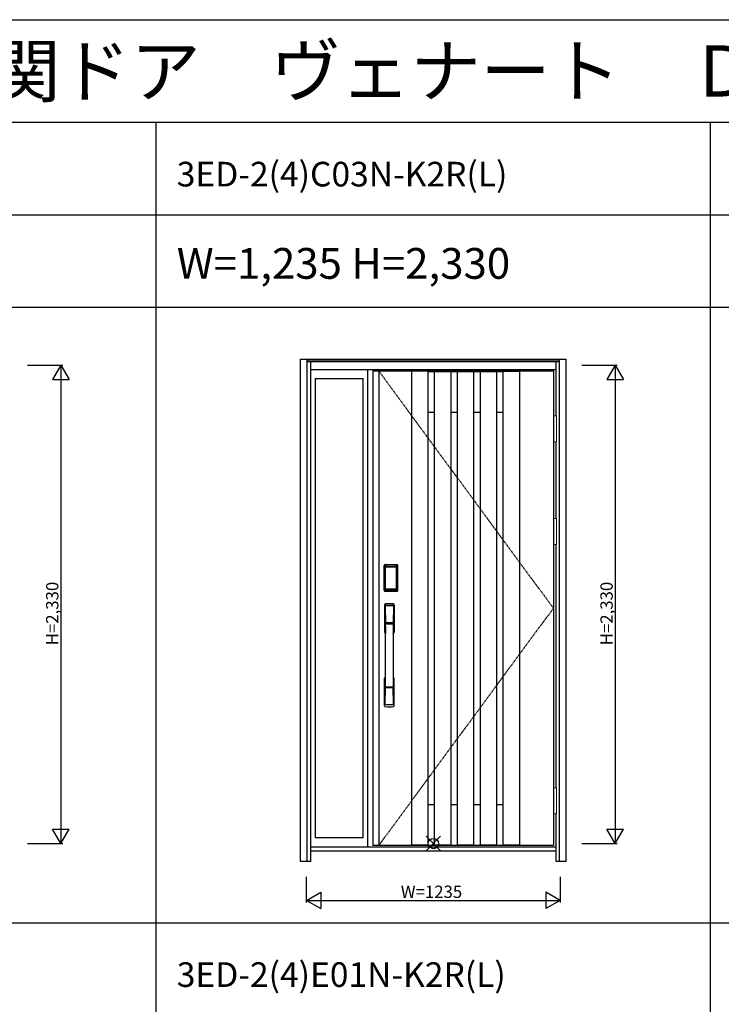
# Model space of a CAD drawing. Extents: x 0 to 27931, y 0 to 20000.
# Drawn here: x 4735 to 8152, y 15203 to 20000 of the extents above; entities that cross this region are included whole.
import ezdxf

# ---------------------------------------------------------------- set-up
doc = ezdxf.new("R2010")
doc.units = 0
doc.linetypes.add('ITTENSAU', pattern=[5.5, 3, -1, 0.5, -1])
doc.layers.get('0').update_dxf_attribs({"linetype": 'CONTINUOUS'})
for name, color, linetype in [('YKK_A1', 4, 'CONTINUOUS'), ('YKK_A2', 3, 'CONTINUOUS'), ('YKK_F1', 7, 'CONTINUOUS'), ('YKK_IN', 1, 'CONTINUOUS'), ('YKK_N1', 2, 'CONTINUOUS')]:
    doc.layers.add(name, color=color, linetype=linetype)
doc.styles.get("Standard").update_dxf_attribs({"font": 'txt.shx', "bigfont": 'bigfont.shx'})

msp = doc.modelspace()

# ---------------------------------------------------------------- linework, layer by layer
at = {"layer": 'YKK_A1'}
for p, q in [((6455.5, 18288.5), (7334.5, 18288.5)), ((6455.5, 18288.5), (6455.5, 15976.5)), ((6483.5, 18288.5), (6483.5, 15976.5)), ((6643, 18288.5), (6643, 15976.5)), ((6723, 18287), (6643, 18287)), ((6723, 18288.5), (6723, 15976.5)), ((6723, 18286.5), (6754.5, 18286.5)), ((6754.5, 18288.5), (6754.5, 15976.5)), ((6754.5, 18285.5), (6834.5, 18285.5)), ((6834.5, 18288.5), (6834.5, 15976.5)), ((6834.5, 18286.5), (6866, 18286.5)), ((6866, 18288.5), (6866, 15976.5)), ((6866, 18285.5), (6946, 18285.5)), ((6946, 18288.5), (6946, 15976.5)), ((6946, 18286.5), (6977.5, 18286.5)), ((6977.5, 18288.5), (6977.5, 15976.5)), ((6977.5, 18285.5), (7057.5, 18285.5)), ((7057.5, 18288.5), (7057.5, 15976.5)), ((7057.5, 18286.5), (7089, 18286.5)), ((7089, 18288.5), (7089, 15976.5)), ((7089, 18287), (7169, 18287)), ((7169, 18288.5), (7169, 15976.5)), ((7334.5, 18288.5), (7334.5, 15976.5)), ((6723, 18088.5), (6754.5, 18088.5)), ((6834.5, 18088.5), (6866, 18088.5)), ((6946, 18088.5), (6977.5, 18088.5)), ((7057.5, 18088.5), (7089, 18088.5)), ((6723, 16176.5), (6754.5, 16176.5)), ((6834.5, 16176.5), (6866, 16176.5)), ((6946, 16176.5), (6977.5, 16176.5)), ((7057.5, 16176.5), (7089, 16176.5)), ((7334.5, 15976.5), (6455.5, 15976.5)), ((6723, 15978), (6643, 15978)), ((6723, 15978.5), (6754.5, 15978.5)), ((6754.5, 15979.5), (6834.5, 15979.5)), ((6834.5, 15978.5), (6866, 15978.5)), ((6866, 15979.5), (6946, 15979.5)), ((6946, 15978.5), (6977.5, 15978.5)), ((6977.5, 15979.5), (7057.5, 15979.5)), ((7057.5, 15978.5), (7089, 15978.5)), ((7169, 15978), (7089, 15978))]:
    msp.add_line(p, q, dxfattribs=at)
at = {"layer": 'YKK_A1', "linetype": 'ITTENSAU'}
for p, q in [((6483.5, 18288.5), (7334.5, 17132.5)), ((7334.5, 17132.5), (6483.5, 15976.5))]:
    msp.add_line(p, q, dxfattribs=at)
at = {"layer": 'YKK_A2'}
for p, q in [((6102.5, 18346), (7397.5, 18346)), ((6102.5, 15899), (6102.5, 18346)), ((6135.5, 15899), (6135.5, 18346)), ((6135.5, 18344.2), (7364.5, 18344.2)), ((6135.5, 18336), (7364.5, 18336)), ((6135.5, 18334), (7364.5, 18334)), ((6152.5, 15899), (6152.5, 18334)), ((7347.5, 18069.5), (7347.5, 18334)), ((7364.5, 15899), (7364.5, 18346)), ((7397.5, 15899), (7397.5, 18346)), ((6152.5, 18296), (7347.5, 18296)), ((6430.5, 15968), (6430.5, 18296)), ((6174.5, 18251), (6174.5, 16014.5)), ((6174.5, 18251), (6408.5, 18251)), ((6408.5, 16014.5), (6408.5, 18251)), ((7347.5, 17569.5), (7347.5, 17942.5)), ((7347.5, 17569.5), (7347.5, 17942.5)), ((7347.5, 16257.5), (7347.5, 17442.5)), ((6510.2, 17220), (6510.2, 17340.2)), ((6511.4, 17340.2), (6510.2, 17340.2)), ((6510.4, 17220), (6510.4, 17340.2)), ((6511.4, 17220), (6511.4, 17340.2)), ((6512, 17340.2), (6512, 17220)), ((6512.4, 17219.7), (6512.4, 17340.3)), ((6512.4, 17340.3), (6512.7, 17340)), ((6515.2, 17332.1), (6515.2, 17228.1)), ((6515.2, 17332.1), (6515.3, 17332.1)), ((6515.3, 17331.7), (6515.3, 17228.3)), ((6515.3, 17228.3), (6515.3, 17331.7)), ((6517.2, 17331.7), (6515.3, 17331.7)), ((6515.4, 17343.3), (6515.7, 17343)), ((6515.4, 17343.3), (6571.6, 17343.3)), ((6515.5, 17344.3), (6515.5, 17345.5)), ((6515.5, 17345.5), (6571.5, 17345.5)), ((6515.5, 17345.3), (6571.5, 17345.3)), ((6571.5, 17344.3), (6515.5, 17344.3)), ((6515.5, 17343.7), (6571.5, 17343.7)), ((6571.3, 17343), (6515.7, 17343)), ((6516, 17333.9), (6515.8, 17333.6)), ((6516, 17333.6), (6516.1, 17333.7)), ((6516.1, 17333.7), (6516, 17333.7)), ((6516.1, 17333.7), (6516.2, 17333.8)), ((6517.2, 17228.3), (6517.2, 17331.7)), ((6518.1, 17335.3), (6518.1, 17335)), ((6518.1, 17335.3), (6568.9, 17335.3)), ((6568.9, 17335), (6518.1, 17335)), ((6518.2, 17334.7), (6518.2, 17334.7)), ((6518.2, 17334.7), (6518.2, 17334.6)), ((6568.8, 17334.7), (6518.2, 17334.7)), ((6568.8, 17334.7), (6518.2, 17334.7)), ((6518.2, 17332.8), (6518.2, 17334.6)), ((6518.2, 17334.6), (6568.8, 17334.6)), ((6568.8, 17332.8), (6518.2, 17332.8)), ((6568.8, 17334.7), (6568.8, 17334.6)), ((6568.8, 17334.7), (6568.8, 17334.7)), ((6568.8, 17332.8), (6568.8, 17334.6)), ((6568.9, 17335.3), (6568.9, 17335)), ((6569.8, 17228.3), (6569.8, 17331.7)), ((6569.8, 17331.7), (6571.7, 17331.7)), ((6570.9, 17333.7), (6570.8, 17333.8)), ((6570.9, 17333.7), (6571, 17333.7)), ((6571, 17333.6), (6570.9, 17333.7)), ((6571, 17333.9), (6571.2, 17333.6)), ((6571.6, 17343.3), (6571.3, 17343)), ((6571.5, 17344.3), (6571.5, 17345.5)), ((6571.8, 17332.1), (6571.7, 17332.1)), ((6571.7, 17228.3), (6571.7, 17331.7)), ((6571.7, 17228.3), (6571.7, 17331.7)), ((6571.7, 17331.7), (6571.7, 17331.7)), ((6571.8, 17332.1), (6571.8, 17228.1)), ((6574.6, 17340.3), (6574.3, 17340)), ((6574.6, 17219.7), (6574.6, 17340.3)), ((6575, 17340.2), (6575, 17220)), ((6575.6, 17220), (6575.6, 17340.2)), ((6575.6, 17340.2), (6576.8, 17340.2)), ((6576.6, 17220), (6576.6, 17340.2)), ((6576.8, 17220), (6576.8, 17340.2)), ((6515.2, 17228.1), (6515.3, 17228.1)), ((6517.2, 17228.3), (6515.3, 17228.3)), ((6516.1, 17226.3), (6516, 17226.3)), ((6516.2, 17226.2), (6516.1, 17226.3)), ((6516.1, 17226.3), (6516.1, 17226.3)), ((6517.7, 17222.8), (6517.4, 17221.7)), ((6518.1, 17225.2), (6568.9, 17225.2)), ((6518.1, 17225), (6518.1, 17225.2)), ((6568.9, 17225), (6518.1, 17225)), ((6518.2, 17227.2), (6568.8, 17227.2)), ((6518.2, 17227.2), (6518.2, 17225.4)), ((6518.2, 17225.4), (6568.8, 17225.4)), ((6568.8, 17225.4), (6518.2, 17225.4)), ((6518.2, 17225.4), (6518.2, 17225.3)), ((6518.2, 17225.4), (6518.2, 17225.4)), ((6518.2, 17225.3), (6568.8, 17225.3)), ((6568.8, 17227.2), (6568.8, 17225.4)), ((6568.8, 17225.4), (6568.8, 17225.4)), ((6568.8, 17225.4), (6568.8, 17225.3)), ((6568.9, 17225), (6568.9, 17225.2)), ((6569.3, 17222.8), (6569.6, 17221.7)), ((6569.8, 17228.3), (6571.7, 17228.3)), ((6570.8, 17226.2), (6570.9, 17226.3)), ((6570.9, 17226.3), (6571, 17226.3)), ((6570.9, 17226.3), (6570.9, 17226.3)), ((6571.8, 17228.1), (6571.7, 17228.1)), ((6511.4, 17220), (6510.2, 17220)), ((6513, 17220.6), (6512.4, 17219.7)), ((6516, 17217.6), (6515.4, 17216.7)), ((6518, 17216.7), (6515.4, 17216.7)), ((6571.5, 17216.5), (6515.5, 17216.5)), ((6515.5, 17215.9), (6571.5, 17215.9)), ((6515.5, 17215.9), (6515.5, 17214.7)), ((6571.5, 17214.9), (6515.5, 17214.9)), ((6571.5, 17214.7), (6515.5, 17214.7)), ((6516, 17217.6), (6571, 17217.6)), ((6518.5, 17216.7), (6518.5, 17217)), ((6519, 17217.1), (6523, 17217.1)), ((6523.5, 17216.7), (6523.5, 17217)), ((6563, 17216.7), (6524, 17216.7)), ((6563.5, 17216.7), (6563.5, 17217)), ((6568, 17217.1), (6564, 17217.1)), ((6568.5, 17216.7), (6568.5, 17217)), ((6569, 17216.7), (6571.6, 17216.7)), ((6571, 17217.6), (6571.6, 17216.7)), ((6571.5, 17215.9), (6571.5, 17214.7)), ((6574, 17220.6), (6574.6, 17219.7)), ((6575.6, 17220), (6576.8, 17220)), ((7347.5, 15899), (7347.5, 16130.5)), ((6408.5, 16014.5), (6174.5, 16014.5)), ((7347.5, 15968), (6152.5, 15968)), ((7347.5, 15949), (6152.5, 15949)), ((6152.5, 15899), (6102.5, 15899)), ((7397.5, 15899), (7347.5, 15899))]:
    msp.add_line(p, q, dxfattribs=at)
at = {"layer": 'YKK_A2', "linetype": 'Continuous', "lineweight": 13}
for p, q in [((7334.6, 18069.5), (7350.4, 18069.5)), ((7334.6, 18069.5), (7334.6, 17942.5)), ((7350.4, 18069.5), (7350.4, 17942.5)), ((7334.6, 17942.5), (7350.4, 17942.5)), ((7334.6, 17569.5), (7350.4, 17569.5)), ((7334.6, 17569.5), (7334.6, 17442.5)), ((7350.4, 17569.5), (7350.4, 17442.5)), ((7334.6, 17442.5), (7350.4, 17442.5)), ((7334.6, 16257.5), (7350.4, 16257.5)), ((7334.6, 16257.5), (7334.6, 16130.5)), ((7350.4, 16257.5), (7350.4, 16130.5)), ((7334.6, 16130.5), (7350.4, 16130.5))]:
    msp.add_line(p, q, dxfattribs=at)
at = {"layer": 'YKK_A2', "linetype": 'Continuous'}
for p, q in [((6512.5, 17149.5), (6512.5, 17015.3)), ((6514.1, 17147.7), (6516.3, 17011.9)), ((6515.8, 17140.4), (6516.9, 17062.5)), ((6555.2, 17140.4), (6554.1, 17062.5)), ((6556.9, 17147.7), (6554.7, 17011.9)), ((6558.5, 17149.5), (6558.5, 17015.3)), ((6516, 17058.4), (6516.1, 17055.4)), ((6516.3, 17055.1), (6517.3, 17055.3)), ((6516.8, 17059.3), (6554.2, 17059.3)), ((6517.3, 17055.3), (6518.6, 17055.3)), ((6553.2, 17061.6), (6517.8, 17061.6)), ((6552.4, 17055.3), (6518.6, 17055.3)), ((6553.7, 17055.3), (6552.4, 17055.3)), ((6554.7, 17055.1), (6553.7, 17055.3)), ((6555, 17058.4), (6554.9, 17055.4)), ((6512.5, 16657.2), (6512.5, 16791.3)), ((6558.5, 16657.2), (6558.5, 16791.3)), ((6515.8, 16666.3), (6516.9, 16744.2)), ((6554, 16747.4), (6517, 16747.4)), ((6553.2, 16745.1), (6517.8, 16745.1)), ((6555.2, 16666.3), (6554.1, 16744.2))]:
    msp.add_line(p, q, dxfattribs=at)
at = {"layer": 'YKK_A2'}
for points in [[(6515.4, 17343.3), (6515.1, 17343.3), (6514.7, 17343.2), (6514.4, 17343.2), (6514.1, 17343), (6513.8, 17342.9), (6513.5, 17342.7), (6513.3, 17342.4), (6513.1, 17342.2), (6512.9, 17341.9), (6512.7, 17341.6), (6512.6, 17341.3), (6512.5, 17341), (6512.4, 17340.7), (6512.4, 17340.3)], [(6512.7, 17340), (6512.8, 17340.3), (6512.8, 17340.7), (6512.9, 17341), (6513, 17341.3), (6513.2, 17341.6), (6513.4, 17341.9), (6513.6, 17342.1), (6513.9, 17342.3), (6514.1, 17342.5), (6514.4, 17342.7), (6514.7, 17342.8), (6515.1, 17342.9), (6515.4, 17343), (6515.7, 17343)], [(6512.7, 17340), (6513, 17339.7), (6513.2, 17339.3), (6513.5, 17338.8), (6513.7, 17338.1), (6514, 17337.4), (6514.2, 17336.5), (6514.5, 17335.6), (6514.7, 17334.5), (6514.9, 17333.4), (6515.2, 17332.1)], [(6518.1, 17335.3), (6517.8, 17335.2), (6517.5, 17335.2), (6517.2, 17335.1), (6516.9, 17335), (6516.7, 17334.9), (6516.4, 17334.7), (6516.2, 17334.5), (6516, 17334.3), (6515.8, 17334), (6515.6, 17333.7), (6515.4, 17333.4), (6515.3, 17333.1), (6515.3, 17332.9), (6515.2, 17332.6), (6515.2, 17332.3), (6515.2, 17332.1)], [(6516, 17333.7), (6515.9, 17333.6), (6515.8, 17333.3), (6515.6, 17333), (6515.5, 17332.8), (6515.4, 17332.5), (6515.3, 17332.1), (6515.3, 17331.8), (6515.3, 17331.7)], [(6515.3, 17331.7), (6515.3, 17331.9), (6515.4, 17332.1), (6515.4, 17332.3), (6515.5, 17332.5), (6515.5, 17332.7), (6515.6, 17332.9), (6515.6, 17333), (6515.7, 17333.2), (6515.8, 17333.3), (6515.9, 17333.4), (6516, 17333.6)], [(6515.8, 17333.6), (6515.7, 17333.3), (6515.6, 17333.1), (6515.6, 17333)], [(6515.7, 17343), (6516, 17342.7), (6516.2, 17342.2), (6516.5, 17341.7), (6516.7, 17341.1), (6516.9, 17340.5), (6517.1, 17339.8), (6517.3, 17339.1), (6517.5, 17338.4), (6517.6, 17337.6), (6517.8, 17336.9), (6517.9, 17336.1), (6518.1, 17335.3)], [(6518.1, 17335), (6517.8, 17335), (6517.5, 17334.9), (6517.3, 17334.9), (6517, 17334.8), (6516.8, 17334.6), (6516.6, 17334.5), (6516.4, 17334.3), (6516.2, 17334.1), (6516, 17333.9)], [(6518.2, 17334.7), (6518, 17334.7), (6517.7, 17334.7), (6517.4, 17334.6), (6517, 17334.4), (6516.7, 17334.3), (6516.4, 17334.1), (6516.2, 17333.8), (6516, 17333.7)], [(6516.1, 17333.7), (6516.2, 17333.9), (6516.4, 17334), (6516.6, 17334.2), (6516.8, 17334.3), (6517, 17334.4), (6517.2, 17334.5), (6517.5, 17334.6), (6517.7, 17334.6), (6517.9, 17334.6), (6518.2, 17334.7)], [(6516.2, 17333.8), (6516.4, 17334), (6516.6, 17334.1), (6516.8, 17334.2), (6517, 17334.3), (6517.2, 17334.4), (6517.4, 17334.5), (6517.7, 17334.5), (6517.9, 17334.6), (6518.2, 17334.6)], [(6517.2, 17331.7), (6517.2, 17331.8), (6517.2, 17331.9), (6517.3, 17332), (6517.3, 17332.1), (6517.3, 17332.2), (6517.4, 17332.3), (6517.4, 17332.4), (6517.5, 17332.4), (6517.6, 17332.5), (6517.6, 17332.6), (6517.7, 17332.6), (6517.8, 17332.7), (6517.9, 17332.7), (6518, 17332.8), (6518.1, 17332.8), (6518.2, 17332.8)], [(6570.9, 17333.7), (6570.8, 17333.9), (6570.6, 17334), (6570.4, 17334.2), (6570.2, 17334.3), (6570, 17334.4), (6569.8, 17334.5), (6569.5, 17334.6), (6569.3, 17334.6), (6569.1, 17334.6), (6568.8, 17334.7)], [(6571, 17333.7), (6570.8, 17333.8), (6570.6, 17334.1), (6570.3, 17334.3), (6570, 17334.4), (6569.6, 17334.6), (6569.3, 17334.7), (6569, 17334.7), (6568.8, 17334.7)], [(6570.8, 17333.8), (6570.6, 17334), (6570.4, 17334.1), (6570.2, 17334.2), (6570, 17334.3), (6569.8, 17334.4), (6569.6, 17334.5), (6569.3, 17334.5), (6569.1, 17334.6), (6568.8, 17334.6)], [(6569.8, 17331.7), (6569.8, 17331.8), (6569.8, 17331.9), (6569.7, 17332), (6569.7, 17332.1), (6569.7, 17332.2), (6569.6, 17332.3), (6569.6, 17332.4), (6569.5, 17332.4), (6569.4, 17332.5), (6569.4, 17332.6), (6569.3, 17332.6), (6569.2, 17332.7), (6569.1, 17332.7), (6569, 17332.8), (6568.9, 17332.8), (6568.8, 17332.8)], [(6571.3, 17343), (6571, 17342.7), (6570.8, 17342.2), (6570.5, 17341.7), (6570.3, 17341.1), (6570.1, 17340.5), (6569.9, 17339.8), (6569.7, 17339.1), (6569.5, 17338.4), (6569.4, 17337.6), (6569.2, 17336.9), (6569.1, 17336.1), (6568.9, 17335.3)], [(6568.9, 17335.3), (6569.2, 17335.2), (6569.5, 17335.2), (6569.8, 17335.1), (6570.1, 17335), (6570.3, 17334.9), (6570.6, 17334.7), (6570.8, 17334.5), (6571, 17334.3), (6571.2, 17334), (6571.4, 17333.7), (6571.6, 17333.4), (6571.7, 17333.1), (6571.7, 17332.9), (6571.8, 17332.6), (6571.8, 17332.3), (6571.8, 17332.1)], [(6568.9, 17335), (6569.2, 17335), (6569.5, 17334.9), (6569.7, 17334.9), (6570, 17334.8), (6570.2, 17334.6), (6570.4, 17334.5), (6570.6, 17334.3), (6570.8, 17334.1), (6571, 17333.9)], [(6571.7, 17331.7), (6571.7, 17331.8), (6571.7, 17332.1), (6571.6, 17332.5), (6571.5, 17332.8), (6571.4, 17333), (6571.2, 17333.3), (6571.1, 17333.6), (6571, 17333.7)], [(6571.7, 17331.7), (6571.7, 17331.9), (6571.6, 17332.1), (6571.6, 17332.3), (6571.5, 17332.5), (6571.5, 17332.7), (6571.4, 17332.9), (6571.4, 17333), (6571.3, 17333.2), (6571.2, 17333.3), (6571.1, 17333.4), (6571, 17333.6)], [(6571.2, 17333.6), (6571.3, 17333.3), (6571.4, 17333.1), (6571.4, 17333)], [(6574.3, 17340), (6574.2, 17340.3), (6574.2, 17340.7), (6574.1, 17341), (6574, 17341.3), (6573.8, 17341.6), (6573.6, 17341.9), (6573.4, 17342.1), (6573.1, 17342.3), (6572.9, 17342.5), (6572.6, 17342.7), (6572.3, 17342.8), (6571.9, 17342.9), (6571.6, 17343), (6571.3, 17343)], [(6571.6, 17343.3), (6571.9, 17343.3), (6572.3, 17343.2), (6572.6, 17343.2), (6572.9, 17343), (6573.2, 17342.9), (6573.5, 17342.7), (6573.7, 17342.4), (6573.9, 17342.2), (6574.1, 17341.9), (6574.3, 17341.6), (6574.4, 17341.3), (6574.5, 17341), (6574.6, 17340.7), (6574.6, 17340.3)], [(6574.3, 17340), (6574, 17339.7), (6573.8, 17339.3), (6573.5, 17338.8), (6573.3, 17338.1), (6573, 17337.4), (6572.8, 17336.5), (6572.5, 17335.6), (6572.3, 17334.5), (6572.1, 17333.4), (6571.8, 17332.1)], [(6515.2, 17228.1), (6515, 17227), (6514.8, 17226), (6514.6, 17225), (6514.3, 17224.1), (6514.1, 17223.3), (6513.9, 17222.6), (6513.7, 17222), (6513.5, 17221.4), (6513.3, 17221), (6513, 17220.6)], [(6515.2, 17228.1), (6515.2, 17227.8), (6515.2, 17227.5), (6515.3, 17227.2), (6515.4, 17226.9), (6515.5, 17226.6), (6515.7, 17226.3)], [(6516.1, 17226.3), (6515.9, 17226.6), (6515.8, 17226.8), (6515.6, 17227), (6515.5, 17227.2), (6515.4, 17227.5), (6515.4, 17227.8), (6515.3, 17228), (6515.3, 17228.3)], [(6515.3, 17228.3), (6515.3, 17228.2), (6515.3, 17227.8), (6515.4, 17227.5), (6515.5, 17227.2), (6515.6, 17227), (6515.8, 17226.7), (6515.9, 17226.4), (6516, 17226.3)], [(6515.7, 17226.3), (6515.9, 17226.1), (6516.1, 17225.9), (6516.3, 17225.7), (6516.5, 17225.5), (6516.7, 17225.4), (6516.9, 17225.2), (6517.1, 17225.1), (6517.3, 17225.1), (6517.5, 17225), (6517.7, 17225), (6517.9, 17225), (6518.1, 17225)], [(6516, 17226.3), (6516.2, 17226.2), (6516.4, 17225.9), (6516.7, 17225.7), (6517, 17225.6), (6517.4, 17225.4), (6517.7, 17225.3), (6518, 17225.3), (6518.2, 17225.3)], [(6518.2, 17225.4), (6517.9, 17225.4), (6517.6, 17225.4), (6517.3, 17225.5), (6517.1, 17225.6), (6516.8, 17225.7), (6516.6, 17225.9), (6516.3, 17226.1), (6516.1, 17226.3)], [(6516.1, 17226.3), (6516.3, 17226.1), (6516.4, 17225.9), (6516.6, 17225.7), (6516.8, 17225.6), (6517, 17225.5), (6517.2, 17225.4), (6517.4, 17225.3), (6517.6, 17225.3), (6517.8, 17225.3), (6517.9, 17225.2), (6518.1, 17225.2)], [(6518.2, 17225.4), (6518, 17225.5), (6517.7, 17225.5), (6517.5, 17225.5), (6517.3, 17225.6), (6517, 17225.7), (6516.8, 17225.8), (6516.6, 17225.9), (6516.4, 17226), (6516.2, 17226.2)], [(6518.2, 17227.2), (6518.1, 17227.2), (6518, 17227.2), (6517.9, 17227.3), (6517.8, 17227.3), (6517.8, 17227.3), (6517.7, 17227.4), (6517.6, 17227.5), (6517.5, 17227.5), (6517.5, 17227.6), (6517.4, 17227.7), (6517.3, 17227.8), (6517.3, 17227.9), (6517.3, 17228), (6517.2, 17228.1), (6517.2, 17228.2), (6517.2, 17228.3)], [(6518.1, 17225), (6517.9, 17223.9), (6517.7, 17222.8)], [(6568.8, 17227.2), (6568.9, 17227.2), (6569, 17227.2), (6569.1, 17227.3), (6569.2, 17227.3), (6569.2, 17227.3), (6569.3, 17227.4), (6569.4, 17227.5), (6569.5, 17227.5), (6569.5, 17227.6), (6569.6, 17227.7), (6569.6, 17227.8), (6569.7, 17227.9), (6569.7, 17228), (6569.8, 17228.1), (6569.8, 17228.2), (6569.8, 17228.3)], [(6568.8, 17225.4), (6569.1, 17225.4), (6569.4, 17225.4), (6569.6, 17225.5), (6569.9, 17225.6), (6570.2, 17225.7), (6570.4, 17225.9), (6570.7, 17226.1), (6570.9, 17226.3)], [(6568.8, 17225.3), (6569, 17225.3), (6569.3, 17225.3), (6569.6, 17225.4), (6570, 17225.6), (6570.3, 17225.7), (6570.6, 17225.9), (6570.8, 17226.2), (6571, 17226.3)], [(6568.8, 17225.4), (6569, 17225.5), (6569.3, 17225.5), (6569.5, 17225.5), (6569.7, 17225.6), (6570, 17225.7), (6570.2, 17225.8), (6570.4, 17225.9), (6570.6, 17226), (6570.8, 17226.2)], [(6571.3, 17226.3), (6571.1, 17226.1), (6570.9, 17225.9), (6570.7, 17225.7), (6570.5, 17225.5), (6570.3, 17225.4), (6570.1, 17225.2), (6569.9, 17225.1), (6569.7, 17225.1), (6569.5, 17225), (6569.3, 17225), (6569.1, 17225), (6568.9, 17225)], [(6570.9, 17226.3), (6570.7, 17226.1), (6570.6, 17225.9), (6570.4, 17225.7), (6570.2, 17225.6), (6570, 17225.5), (6569.8, 17225.4), (6569.6, 17225.3), (6569.4, 17225.3), (6569.2, 17225.3), (6569.1, 17225.2), (6568.9, 17225.2)], [(6568.9, 17225), (6569.1, 17223.9), (6569.3, 17222.8)], [(6570.9, 17226.3), (6571.1, 17226.6), (6571.2, 17226.8), (6571.4, 17227), (6571.5, 17227.2), (6571.6, 17227.5), (6571.6, 17227.8), (6571.7, 17228), (6571.7, 17228.3)], [(6571, 17226.3), (6571.1, 17226.4), (6571.2, 17226.7), (6571.4, 17227), (6571.5, 17227.2), (6571.6, 17227.5), (6571.7, 17227.8), (6571.7, 17228.2), (6571.7, 17228.3)], [(6571.8, 17228.1), (6571.8, 17227.8), (6571.8, 17227.5), (6571.7, 17227.2), (6571.6, 17226.9), (6571.5, 17226.6), (6571.3, 17226.3)], [(6571.8, 17228.1), (6572, 17227), (6572.2, 17226), (6572.4, 17225), (6572.7, 17224.1), (6572.9, 17223.3), (6573.1, 17222.6), (6573.3, 17222), (6573.5, 17221.4), (6573.7, 17221), (6574, 17220.6)], [(6512.4, 17219.7), (6512.4, 17219.3), (6512.5, 17219), (6512.6, 17218.7), (6512.7, 17218.4), (6512.9, 17218.1), (6513.1, 17217.8), (6513.3, 17217.5), (6513.5, 17217.3), (6513.8, 17217.1), (6514.1, 17217), (6514.4, 17216.8), (6514.7, 17216.7), (6515, 17216.7), (6515.4, 17216.7)], [(6513, 17220.6), (6513.1, 17220.3), (6513.1, 17219.9), (6513.2, 17219.6), (6513.3, 17219.3), (6513.5, 17219), (6513.7, 17218.8), (6513.9, 17218.5), (6514.2, 17218.3), (6514.4, 17218.1), (6514.7, 17217.9), (6515, 17217.8), (6515.4, 17217.7), (6515.7, 17217.6), (6516, 17217.6)], [(6517.4, 17221.7), (6517.2, 17220.7), (6516.9, 17219.8), (6516.6, 17218.9), (6516.3, 17218.2), (6516, 17217.6)], [(6518.5, 17216.7), (6518.4, 17216.7), (6518.4, 17216.7), (6518.4, 17216.7), (6518.4, 17216.7), (6518.3, 17216.7), (6518.2, 17216.7), (6518.2, 17216.7), (6518.1, 17216.7), (6518, 17216.7), (6518, 17216.7)], [(6519, 17217.1), (6518.9, 17217.1), (6518.8, 17217.1), (6518.8, 17217.1), (6518.7, 17217.1), (6518.6, 17217), (6518.6, 17217), (6518.5, 17217), (6518.5, 17217), (6518.5, 17217), (6518.5, 17217)], [(6523.5, 17217), (6523.5, 17217), (6523.5, 17217), (6523.5, 17217), (6523.4, 17217), (6523.4, 17217), (6523.3, 17217.1), (6523.2, 17217.1), (6523.2, 17217.1), (6523.1, 17217.1), (6523, 17217.1)], [(6524, 17216.7), (6524, 17216.7), (6523.9, 17216.7), (6523.8, 17216.7), (6523.8, 17216.7), (6523.7, 17216.7), (6523.6, 17216.7), (6523.6, 17216.7), (6523.6, 17216.7), (6523.6, 17216.7), (6523.5, 17216.7)], [(6563, 17216.7), (6563, 17216.7), (6563.1, 17216.7), (6563.2, 17216.7), (6563.2, 17216.7), (6563.3, 17216.7), (6563.4, 17216.7), (6563.4, 17216.7), (6563.4, 17216.7), (6563.4, 17216.7), (6563.5, 17216.7)], [(6563.5, 17217), (6563.5, 17217), (6563.5, 17217), (6563.5, 17217), (6563.6, 17217), (6563.6, 17217), (6563.7, 17217.1), (6563.8, 17217.1), (6563.8, 17217.1), (6563.9, 17217.1), (6564, 17217.1)], [(6568, 17217.1), (6568.1, 17217.1), (6568.2, 17217.1), (6568.2, 17217.1), (6568.3, 17217.1), (6568.4, 17217), (6568.4, 17217), (6568.5, 17217), (6568.5, 17217), (6568.5, 17217), (6568.5, 17217)], [(6568.5, 17216.7), (6568.6, 17216.7), (6568.6, 17216.7), (6568.6, 17216.7), (6568.6, 17216.7), (6568.7, 17216.7), (6568.8, 17216.7), (6568.8, 17216.7), (6568.9, 17216.7), (6569, 17216.7), (6569, 17216.7)], [(6569.6, 17221.7), (6569.8, 17220.7), (6570.1, 17219.8), (6570.4, 17218.9), (6570.7, 17218.2), (6571, 17217.6)], [(6574, 17220.6), (6573.9, 17220.3), (6573.9, 17219.9), (6573.8, 17219.6), (6573.7, 17219.3), (6573.5, 17219), (6573.3, 17218.8), (6573.1, 17218.5), (6572.8, 17218.3), (6572.6, 17218.1), (6572.3, 17217.9), (6572, 17217.8), (6571.6, 17217.7), (6571.3, 17217.6), (6571, 17217.6)], [(6574.6, 17219.7), (6574.6, 17219.3), (6574.5, 17219), (6574.4, 17218.7), (6574.3, 17218.4), (6574.1, 17218.1), (6573.9, 17217.8), (6573.7, 17217.5), (6573.5, 17217.3), (6573.2, 17217.1), (6572.9, 17217), (6572.6, 17216.8), (6572.3, 17216.7), (6572, 17216.7), (6571.6, 17216.7)]]:
    msp.add_lwpolyline(points, dxfattribs=at)
for centre, radius, start, end in [((6515.5, 17340.2), 5.3, 90, 180), ((6515.5, 17340.2), 5.09, 90, 180), ((6515.5, 17340.2), 4.11, 90, 180), ((6515.5, 17340.2), 3.5, 90, 180), ((6571.5, 17340.2), 5.3, 0, 90), ((6571.5, 17340.2), 5.09, 0, 90), ((6571.5, 17340.2), 4.11, 0, 90), ((6571.5, 17340.2), 3.5, 0, 90), ((6515.5, 17220), 5.3, 180, 270), ((6515.5, 17220), 5.09, 180, 270), ((6515.5, 17220), 4.11, 180, 270), ((6515.5, 17220), 3.5, 180, 270), ((6571.5, 17220), 5.3, 270, 0), ((6571.5, 17220), 5.09, 270, 0), ((6571.5, 17220), 4.11, 270, 0), ((6571.5, 17220), 3.5, 270, 0)]:
    msp.add_arc(centre, radius, start, end, dxfattribs=at)
at = {"layer": 'YKK_A2', "linetype": 'Continuous'}
for centre, radius, start, end in [((6516.5, 17149.5), 4, 95, 180), ((6517.1, 17147.8), 3.04, 97.2773, 182.6026), ((6518.8, 17140.4), 2.98, 95.2266, 180.1907), ((6535.5, 16932.3), 222, 85, 95), ((6535.5, 16966.7), 185.1, 84.1825, 95.8175), ((6535.5, 16853.7), 290.2, 86.6397, 93.3603), ((6552.2, 17140.4), 2.98, 359.8093, 84.7734), ((6553.9, 17147.8), 3.04, 357.3974, 82.7227), ((6554.5, 17149.5), 4, 0, 85), ((6516.9, 17058.4), 0.896, 99.5321, 180.2642), ((-4431.1, 16903.2), 10948.3, 359.18905, 0.79313), ((6516.4, 17055.4), 0.301, 180.3696, 264.3107), ((6516.4, 17054.8), 0.306, 97.644, 180.4004), ((6517.8, 17062.5), 0.904, 180.244, 269.6353), ((6553.2, 17062.5), 0.904, 270.3647, 359.756), ((17502.1, 16903.2), 10948.3, 179.20687, 180.81095), ((6554.1, 17058.4), 0.896, 359.7358, 80.4679), ((6554.6, 17055.4), 0.301, 275.6893, 359.6304), ((6554.6, 17054.8), 0.306, 359.5996, 82.356), ((6515.5, 17015.3), 3, 180, 258.538), ((6541.1, 17029), 31, 212.2942, 217.1634), ((6511.3, 17011.7), 4.98, 349.7909, 2.8878), ((6517.2, 17010.8), 0.987, 179.5815, 229.6541), ((6553.8, 17010.8), 0.987, 310.3459, 0.4185), ((6529.9, 17029), 31, 322.8366, 327.7058), ((6559.7, 17011.7), 4.98, 177.1122, 190.2091), ((6555.5, 17015.3), 3, 281.462, 0), ((6515.5, 16791.3), 3, 101.462, 180), ((6535.1, 16781.7), 23.8, 141.109, 148.1125), ((6535.9, 16781.7), 23.8, 31.8875, 38.891), ((6555.5, 16791.3), 3, 0, 78.538), ((6516.9, 16748.3), 0.903, 179.9347, 274.1829), ((6517.8, 16744.2), 0.904, 90.3647, 179.756), ((6553.2, 16744.2), 0.904, 0.244, 89.6353), ((6554.1, 16748.3), 0.903, 265.8171, 0.0653), ((6516.5, 16657.2), 4, 180, 265), ((6518.8, 16666.3), 2.98, 179.8093, 264.7734), ((6535.5, 16874.3), 222, 265, 275), ((6535.5, 16953), 290.2, 266.6397, 273.3603), ((6552.2, 16666.3), 2.98, 275.2266, 0.1907), ((6554.5, 16657.2), 4, 275, 0)]:
    msp.add_arc(centre, radius, start, end, dxfattribs=at)
at = {"layer": 'YKK_F1'}
for p, q in [((0, 20000), (27500, 20000)), ((0, 19500), (27000, 19500)), ((5400, 0), (5400, 19500)), ((8100, 0), (8100, 19500)), ((0, 19050), (27000, 19050)), ((0, 18600), (27000, 18600)), ((0, 15600), (21600, 15600))]:
    msp.add_line(p, q, dxfattribs=at)
at = {"layer": 'YKK_IN', "linetype": 'Continuous'}
for p, q in [((6714.6, 15950.6), (6785.4, 16021.4)), ((6714.6, 16021.4), (6785.4, 15950.6))]:
    msp.add_line(p, q, dxfattribs=at)
msp.add_circle((6750, 15986), 25, dxfattribs=at)
at = {"layer": 'YKK_N1'}
for p, q in [((4772.5, 18316), (4945.5, 18316)), ((4935.4, 18316), (4895.4, 18246.7)), ((4935.4, 18316), (4975.4, 18246.7)), ((4935.5, 18316), (4935.5, 15986)), ((7472.5, 18316), (7645.5, 18316)), ((7635.4, 18316), (7595.4, 18246.7)), ((7635.4, 18316), (7675.4, 18246.7)), ((7635.5, 18316), (7635.5, 15986)), ((4895.4, 18246.7), (4975.4, 18246.7)), ((7595.4, 18246.7), (7675.4, 18246.7)), ((4895.4, 16055.3), (4975.4, 16055.3)), ((4935.4, 15986), (4895.4, 16055.3)), ((4935.4, 15986), (4975.4, 16055.3)), ((7595.4, 16055.3), (7675.4, 16055.3)), ((7635.4, 15986), (7595.4, 16055.3)), ((7635.4, 15986), (7675.4, 16055.3)), ((4772.5, 15986), (4945.5, 15986)), ((7472.5, 15986), (7645.5, 15986)), ((6132.5, 15699), (6132.5, 15824)), ((7367.5, 15824), (7367.5, 15699)), ((6132.5, 15709), (6201.8, 15749)), ((6201.8, 15749), (6201.8, 15669)), ((7367.5, 15709), (7298.2, 15749)), ((7298.2, 15749), (7298.2, 15669)), ((6132.5, 15709), (7367.5, 15709)), ((6132.5, 15709), (6201.8, 15669)), ((7367.5, 15709), (7298.2, 15669))]:
    msp.add_line(p, q, dxfattribs=at)

# ---------------------------------------------------------------- texts
for s, height, p in [('ＶＥＤ３０＿２８\u3000断熱玄関ドア\u3000ヴェナート\u3000Ｄ３０\u3000顔認証キー\u3000４．５尺\u3000片袖ＦＩＸ（２／２）', 250, (500, 19625)), ('3ED-2(4)C03N-K2R(L)', 120, (5500, 19187.5)), ('W=1,235 H=2,330', 150, (5500, 18737.5)), ('3ED-2(4)E01N-K2R(L)', 120, (5500, 15287.5))]:
    msp.add_text(s, height=height).set_placement(p)
at = {"layer": 'YKK_N1', "linetype": 'Continuous'}
for p in [(4923.5, 16951.9), (7623.5, 16951.9)]:
    msp.add_text('H=2,330', height=60, rotation=90, dxfattribs=at).set_placement(p)
msp.add_text('W=1235', height=60, dxfattribs=at).set_placement((6591.3, 15721))

doc.saveas('drawing.dxf')
